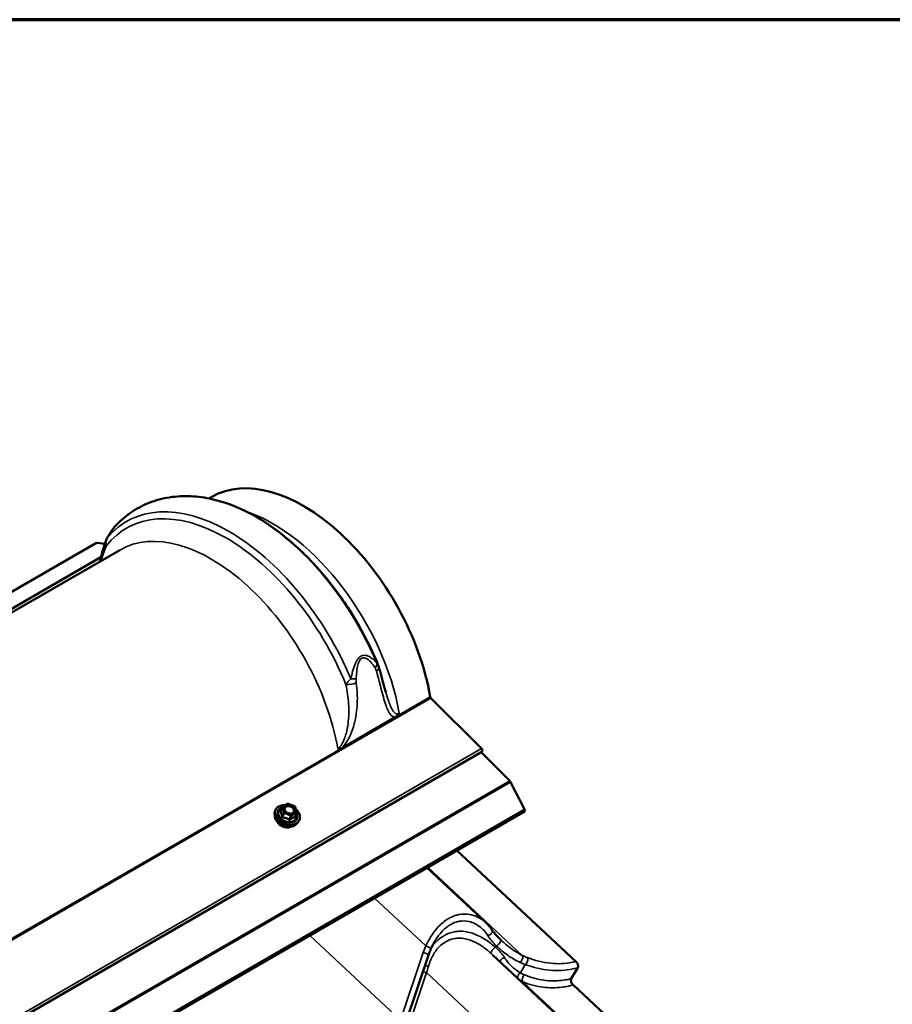
# Model space of a CAD drawing. Units: inches. Extents: x 0.9 to 50.1, y 0.6 to 32.1.
# Drawn here: x 42.5 to 45.5, y 28.7 to 32.1 of the extents above; entities that cross this region are included whole.
import ezdxf

# ---------------------------------------------------------------- set-up
doc = ezdxf.new("R2010")
doc.units = ezdxf.units.IN
doc.header["$LTSCALE"] = 3
doc.header["$MEASUREMENT"] = 0
for name, color, linetype, lineweight in [('Border (ANSI)', 7, 'Continuous', 70), ('Visible (ANSI)', 7, 'Continuous', 50), ('Visible Narrow (ANSI)', 7, 'Continuous', 35)]:
    doc.layers.add(name, color=color, linetype=linetype, lineweight=lineweight)

# ---------------------------------------------------------------- blocks, each defined once
blk = doc.blocks.new('Borders ATAS A Border')
at = {"layer": 'Border (ANSI)'}
blk.add_line((16.7, 10.7), (0.3, 10.7), dxfattribs=at)

msp = doc.modelspace()

# ---------------------------------------------------------------- linework, layer by layer
at = {"layer": 'Visible (ANSI)'}
for p, q in [((43.125478, 30.452073), (43.115589, 30.446363)), ((41.519713, 29.595931), (42.72725, 30.293102)), ((42.80728, 30.268361), (41.630665, 29.589041)), ((42.729728, 30.293495), (42.755661, 30.289421)), ((42.328819, 30.004618), (42.742467, 30.243438)), ((44.056371, 29.582578), (43.88175, 29.756785)), ((43.576137, 29.585679), (43.758787, 29.691132)), ((37.694268, 25.897589), (44.058229, 29.571824)), ((44.055108, 29.570022), (44.154415, 29.470951)), ((44.157293, 29.466962), (44.205368, 29.373049)), ((43.369712, 29.382157), (43.386368, 29.391774)), ((43.388978, 29.391963), (43.410862, 29.383248)), ((44.205068, 29.365287), (37.841107, 25.691052)), ((43.342483, 29.3512), (43.342286, 29.358442)), ((43.368412, 29.380638), (43.363463, 29.367794)), ((43.412637, 29.381284), (43.417863, 29.362952)), ((43.417778, 29.361051), (43.412829, 29.348207)), ((43.417438, 29.322318), (43.422444, 29.327555)), ((44.382536, 28.847398), (43.971916, 29.230676)), ((44.07241, 28.980961), (43.868715, 29.171093)), ((43.873563, 28.869292), (43.795348, 28.635983)), ((45.469526, 27.587161), (44.095559, 28.869639)), ((44.366622, 28.788109), (44.389089, 28.825752)), ((45.779652, 27.453598), (44.373124, 28.766468))]:
    msp.add_line(p, q, dxfattribs=at)
for centre, start, end in [((43.371212, 29.379559), 120, 158.92672), ((43.387868, 29.389176), 68.286157, 120), ((43.409752, 29.380461), 15.914453, 68.286157), ((43.414978, 29.36213), 338.92672, 15.914453)]:
    msp.add_arc(centre, 0.003, start, end, dxfattribs=at)
for centre, major_axis, start_param, end_param in [((43.442072, 29.903717), (-0.316593, 0.548355), 4.1409361, 6.28318531), ((42.73205, 30.284788), (-0.0048, 0.008314), 5.84685299, 6.28318531), ((43.882911, 29.759797), (-0.0024, 0.004157), 0.99934344, 2.00712864), ((44.054629, 29.578059), (0.0036, -0.006235), 0, 2.00712864), ((44.152093, 29.464926), (0.0048, -0.008314), 1.48352986, 2.00712864), ((44.201468, 29.371522), (0.0036, -0.006235), 0, 1.48352986)]:
    msp.add_ellipse(centre, major_axis=major_axis, ratio=0.57735027, start_param=start_param, end_param=end_param, dxfattribs=at)
for points, knots in [([(43.144198, 30.439744), (43.119904, 30.446162), (43.0954, 30.450621), (43.046304, 30.455087), (43.021706, 30.455086), (42.973081, 30.450073), (42.949057, 30.445048), (42.902691, 30.429721), (42.880367, 30.419412), (42.838692, 30.39391), (42.819358, 30.378729), (42.801955, 30.361607)], [1.835648136, 1.835648136, 1.835648136, 1.835648136, 1.969471746, 1.969471746, 2.103295356, 2.103295356, 2.237118967, 2.237118967, 2.370942577, 2.370942577, 2.504766187, 2.504766187, 2.504766187, 2.504766187]), ([(43.698977, 29.873334), (43.676621, 29.927249), (43.649764, 29.980382), (43.58869, 30.081895), (43.554477, 30.130269), (43.480723, 30.219313), (43.441187, 30.25998), (43.359034, 30.331096), (43.316422, 30.361546), (43.230382, 30.410219), (43.186948, 30.428451), (43.144198, 30.439744)], [0.56184684, 0.56184684, 0.56184684, 0.56184684, 0.8166071, 0.8166071, 1.07136736, 1.07136736, 1.32612762, 1.32612762, 1.58088788, 1.58088788, 1.83564814, 1.83564814, 1.83564814, 1.83564814]), ([(42.801955, 30.361607), (42.798574, 30.358281), (42.795524, 30.354976), (42.789785, 30.348366), (42.787128, 30.34509), (42.782099, 30.338562), (42.779725, 30.335304), (42.775192, 30.328783), (42.773034, 30.325521), (42.768904, 30.318992), (42.766933, 30.315726), (42.76505, 30.312467)], [1.567879393, 1.567879393, 1.567879393, 1.567879393, 1.759628991, 1.759628991, 1.951378589, 1.951378589, 2.143128187, 2.143128187, 2.334877785, 2.334877785, 2.526627383, 2.526627383, 2.526627383, 2.526627383]), ([(42.76505, 30.312467), (42.764292, 30.311155), (42.763654, 30.309954), (42.762491, 30.307652), (42.76197, 30.306552), (42.761001, 30.304407), (42.760554, 30.303362), (42.759716, 30.301305), (42.759325, 30.300294), (42.758587, 30.298294), (42.758241, 30.297307), (42.757916, 30.296329)], [0, 0, 0, 0, 0.048090006, 0.048090006, 0.096180013, 0.096180013, 0.144270019, 0.144270019, 0.192360026, 0.192360026, 0.240450032, 0.240450032, 0.240450032, 0.240450032]), ([(42.757916, 30.296329), (42.75488, 30.287211), (42.751978, 30.277763), (42.746392, 30.258311), (42.743707, 30.248309), (42.740291, 30.235008), (42.739504, 30.231901), (42.73872, 30.228778)], [0, 0, 0, 0, 0.61214318, 0.61214318, 1.22428637, 1.22428637, 1.4092872, 1.4092872, 1.4092872, 1.4092872]), ([(43.698977, 29.873334), (43.69927, 29.872629), (43.699544, 29.871938), (43.700064, 29.870573), (43.70031, 29.869899), (43.700779, 29.868566), (43.701002, 29.867906), (43.701429, 29.866596), (43.701633, 29.865947), (43.702023, 29.864655), (43.702209, 29.864013), (43.702388, 29.863375)], [0.106952339, 0.106952339, 0.106952339, 0.106952339, 0.133651878, 0.133651878, 0.160351417, 0.160351417, 0.187050955, 0.187050955, 0.213750494, 0.213750494, 0.240450032, 0.240450032, 0.240450032, 0.240450032]), ([(43.702388, 29.863375), (43.704139, 29.857121), (43.70585, 29.850921), (43.709194, 29.838682), (43.710828, 29.832643), (43.71403, 29.820788), (43.715597, 29.814971), (43.71868, 29.803626), (43.720196, 29.798098), (43.723194, 29.787407), (43.724676, 29.782244), (43.726153, 29.777313)], [0, 0, 0, 0, 0.36725051, 0.36725051, 0.73450102, 0.73450102, 1.10175152, 1.10175152, 1.46900203, 1.46900203, 1.83625254, 1.83625254, 1.83625254, 1.83625254]), ([(43.77263, 29.704828), (43.772613, 29.704801), (43.772597, 29.704773), (43.770823, 29.70191), (43.768833, 29.699396), (43.764181, 29.694725), (43.761527, 29.692714), (43.758787, 29.691132)], [-0.001671962, -0.001671962, -0.001671962, -0.001671962, 0, 0, 0.175045812, 0.175045812, 0.372293364, 0.372293364, 0.372293364, 0.372293364]), ([(43.576137, 29.585679), (43.575627, 29.585385), (43.575115, 29.585106), (43.572146, 29.583587), (43.569656, 29.582703), (43.564915, 29.581897), (43.562707, 29.581908), (43.560543, 29.582344), (43.560521, 29.582349), (43.560498, 29.582353)], [0, 0, 0, 0, 0.036615669, 0.036615669, 0.211365429, 0.211365429, 0.371207983, 0.371207983, 0.372876641, 0.372876641, 0.372876641, 0.372876641]), ([(43.342286, 29.358442), (43.342186, 29.362138), (43.34283, 29.365748), (43.345541, 29.372361), (43.34759, 29.375366), (43.352888, 29.380533), (43.35615, 29.382684), (43.36358, 29.385927), (43.367763, 29.387002), (43.374515, 29.387728), (43.37692, 29.387811), (43.379356, 29.387725)], [2.82724473, 2.82724473, 2.82724473, 2.82724473, 3.14221303, 3.14221303, 3.45379089, 3.45379089, 3.76929582, 3.76929582, 4.09014634, 4.09014634, 4.26052814, 4.26052814, 4.26052814, 4.26052814]), ([(43.383314, 29.38801), (43.383296, 29.388003), (43.383279, 29.387995), (43.382172, 29.387509), (43.381118, 29.386974), (43.37911, 29.385814), (43.378158, 29.385192), (43.377246, 29.384512), (43.377232, 29.384501), (43.377217, 29.38449)], [-0.001168071, -0.001168071, -0.001168071, -0.001168071, 0, 0, 0.071736115, 0.071736115, 0.143472229, 0.143472229, 0.1446403, 0.1446403, 0.1446403, 0.1446403]), ([(43.403541, 29.385106), (43.403521, 29.385116), (43.4035, 29.385126), (43.402215, 29.385755), (43.400916, 29.386325), (43.398277, 29.387376), (43.396941, 29.387855), (43.395573, 29.388283), (43.395552, 29.38829), (43.39553, 29.388296)], [-0.001148832, -0.001148832, -0.001148832, -0.001148832, 0, 0, 0.07175499, 0.07175499, 0.14350998, 0.14350998, 0.144658812, 0.144658812, 0.144658812, 0.144658812]), ([(43.417438, 29.322318), (43.415032, 29.3198), (43.41208, 29.317702), (43.405296, 29.314446), (43.401437, 29.313322), (43.393216, 29.312188), (43.388847, 29.312198), (43.380071, 29.313356), (43.375665, 29.314508), (43.367264, 29.317836), (43.36327, 29.320012), (43.356094, 29.325181), (43.352912, 29.328173), (43.347706, 29.334687), (43.345675, 29.338207), (43.343203, 29.34492), (43.342568, 29.348083), (43.342483, 29.3512)], [0.28413281, 0.28413281, 0.28413281, 0.28413281, 0.59358001, 0.59358001, 0.91421962, 0.91421962, 1.24064399, 1.24064399, 1.56839075, 1.56839075, 1.89623292, 1.89623292, 2.22394935, 2.22394935, 2.55011973, 2.55011973, 2.82724473, 2.82724473, 2.82724473, 2.82724473]), ([(43.373594, 29.375631), (43.373597, 29.375614), (43.3736, 29.375596), (43.373778, 29.374481), (43.374021, 29.373371), (43.374651, 29.371161), (43.375037, 29.370064), (43.375493, 29.368957), (43.3755, 29.368939), (43.375507, 29.368921)], [-0.001168071, -0.001168071, -0.001168071, -0.001168071, 0, 0, 0.071736115, 0.071736115, 0.143472229, 0.143472229, 0.1446403, 0.1446403, 0.1446403, 0.1446403]), ([(43.403528, 29.358711), (43.402098, 29.358165), (43.400471, 29.357805), (43.397028, 29.357541), (43.395219, 29.357626), (43.391585, 29.35824), (43.38976, 29.358766), (43.386285, 29.360209), (43.384635, 29.361126), (43.381682, 29.363244), (43.380379, 29.364446), (43.37846, 29.366731), (43.377758, 29.367789), (43.377218, 29.368849)], [0.67315172, 0.67315172, 0.67315172, 0.67315172, 0.98385254, 0.98385254, 1.28753134, 1.28753134, 1.59054607, 1.59054607, 1.893695, 1.893695, 2.19668943, 2.19668943, 2.43822583, 2.43822583, 2.43822583, 2.43822583]), ([(43.3841, 29.360348), (43.384121, 29.360338), (43.384141, 29.360329), (43.385426, 29.3597), (43.386721, 29.359119), (43.38936, 29.358068), (43.390701, 29.357599), (43.392068, 29.357172), (43.39209, 29.357165), (43.392111, 29.357158)], [-0.001148832, -0.001148832, -0.001148832, -0.001148832, 0, 0, 0.07175499, 0.07175499, 0.14350998, 0.14350998, 0.144658812, 0.144658812, 0.144658812, 0.144658812]), ([(43.404327, 29.357444), (43.404345, 29.357452), (43.404363, 29.35746), (43.405469, 29.357945), (43.406519, 29.35847), (43.408528, 29.35963), (43.409483, 29.360262), (43.410395, 29.360943), (43.41041, 29.360954), (43.410424, 29.360965)], [-0.001168071, -0.001168071, -0.001168071, -0.001168071, 0, 0, 0.071736115, 0.071736115, 0.14347223, 0.14347223, 0.1446403, 0.1446403, 0.1446403, 0.1446403]), ([(43.414047, 29.369823), (43.414044, 29.369841), (43.414042, 29.369859), (43.413863, 29.370973), (43.413616, 29.372073), (43.412986, 29.374283), (43.412604, 29.37539), (43.412149, 29.376498), (43.412141, 29.376516), (43.412134, 29.376533)], [-0.001168071, -0.001168071, -0.001168071, -0.001168071, 0, 0, 0.071736115, 0.071736115, 0.143472229, 0.143472229, 0.1446403, 0.1446403, 0.1446403, 0.1446403]), ([(43.414694, 29.374069), (43.417394, 29.371783), (43.419807, 29.369276), (43.424537, 29.363152), (43.426598, 29.359429), (43.429242, 29.351867), (43.429837, 29.348029), (43.429494, 29.340671), (43.428581, 29.337148), (43.425808, 29.331628), (43.424283, 29.329479), (43.422444, 29.327555)], [5.13661059, 5.13661059, 5.13661059, 5.13661059, 5.38408365, 5.38408365, 5.70692187, 5.70692187, 6.02665437, 6.02665437, 6.34057145, 6.34057145, 6.56731812, 6.56731812, 6.56731812, 6.56731812]), ([(43.398174, 29.31288), (43.395618, 29.311728), (43.392772, 29.31095), (43.386637, 29.310175), (43.383335, 29.310214), (43.376709, 29.311144), (43.373386, 29.312038), (43.367058, 29.314589), (43.364053, 29.316247), (43.358663, 29.320165), (43.356278, 29.322424), (43.352717, 29.326902), (43.351402, 29.329058), (43.350433, 29.331276)], [6.89970544, 6.89970544, 6.89970544, 6.89970544, 7.21032576, 7.21032576, 7.53466694, 7.53466694, 7.859759, 7.859759, 8.18489382, 8.18489382, 8.50995798, 8.50995798, 8.77804272, 8.77804272, 8.77804272, 8.77804272]), ([(44.092901, 28.956638), (44.091743, 28.958419), (44.090539, 28.96017), (44.088043, 28.963611), (44.086751, 28.965301), (44.084088, 28.968616), (44.082716, 28.970241), (44.079896, 28.973424), (44.078448, 28.974982), (44.075481, 28.978026), (44.073963, 28.979512), (44.07241, 28.980961)], [0, 0, 0, 0, 0.132137377, 0.132137377, 0.264274755, 0.264274755, 0.396412132, 0.396412132, 0.52854951, 0.52854951, 0.660686887, 0.660686887, 0.660686887, 0.660686887]), ([(44.122927, 28.922587), (44.120355, 28.92503), (44.117865, 28.927451), (44.113097, 28.932232), (44.11082, 28.934591), (44.106519, 28.939227), (44.104498, 28.9415), (44.100714, 28.945974), (44.098954, 28.948173), (44.095715, 28.952478), (44.094237, 28.954584), (44.092901, 28.956638)], [0, 0, 0, 0, 0.199885428, 0.199885428, 0.399770856, 0.399770856, 0.599656284, 0.599656284, 0.799541712, 0.799541712, 0.99942714, 0.99942714, 0.99942714, 0.99942714]), ([(43.89612, 28.918412), (43.895076, 28.916662), (43.89405, 28.914889), (43.892035, 28.911297), (43.891046, 28.90948), (43.889106, 28.905806), (43.888156, 28.90395), (43.886293, 28.900204), (43.88538, 28.898315), (43.883595, 28.894506), (43.882721, 28.892588), (43.881867, 28.890658)], [5.252510061, 5.252510061, 5.252510061, 5.252510061, 5.366683858, 5.366683858, 5.480857654, 5.480857654, 5.595031451, 5.595031451, 5.709205248, 5.709205248, 5.823379045, 5.823379045, 5.823379045, 5.823379045]), ([(44.125959, 28.919732), (44.125756, 28.919921), (44.125554, 28.92011), (44.12515, 28.920489), (44.124947, 28.920679), (44.124543, 28.921059), (44.124341, 28.921249), (44.123937, 28.92163), (44.123735, 28.921821), (44.123331, 28.922203), (44.123129, 28.922395), (44.122927, 28.922587)], [1.7458258674, 1.7458258674, 1.7458258674, 1.7458258674, 1.7614772499, 1.7614772499, 1.7771286323, 1.7771286323, 1.7927800148, 1.7927800148, 1.8084313972, 1.8084313972, 1.8240827797, 1.8240827797, 1.8240827797, 1.8240827797]), ([(43.881867, 28.890658), (43.881238, 28.889235), (43.880624, 28.887812), (43.879426, 28.884964), (43.878841, 28.88354), (43.877703, 28.88069), (43.87715, 28.879265), (43.876072, 28.876415), (43.875549, 28.87499), (43.874533, 28.87214), (43.87404, 28.870716), (43.873563, 28.869292)], [-0.7972046771, -0.7972046771, -0.7972046771, -0.7972046771, -0.7775096156, -0.7775096156, -0.7578145542, -0.7578145542, -0.7381194927, -0.7381194927, -0.7184244312, -0.7184244312, -0.6987293697, -0.6987293697, -0.6987293697, -0.6987293697]), ([(44.389089, 28.825752), (44.389567, 28.826555), (44.389905, 28.827514), (44.390284, 28.829689), (44.390321, 28.830894), (44.390049, 28.833923), (44.389611, 28.835786), (44.388234, 28.839501), (44.387311, 28.841323), (44.385117, 28.844658), (44.383873, 28.84615), (44.382536, 28.847398)], [-0.458545098, -0.458545098, -0.458545098, -0.458545098, -0.383126373, -0.383126373, -0.307227479, -0.307227479, -0.203417786, -0.203417786, -0.100494048, -0.100494048, 0, 0, 0, 0]), ([(44.373124, 28.766468), (44.37212, 28.767405), (44.371168, 28.768481), (44.36942, 28.770848), (44.368634, 28.772128), (44.367042, 28.775277), (44.36635, 28.777162), (44.365501, 28.780829), (44.365347, 28.782581), (44.365595, 28.785696), (44.365984, 28.78704), (44.366622, 28.788109)], [-0.458545098, -0.458545098, -0.458545098, -0.458545098, -0.383126372, -0.383126372, -0.307227478, -0.307227478, -0.203417785, -0.203417785, -0.100494048, -0.100494048, 0, 0, 0, 0])]:
    msp.add_open_spline(points, degree=3, knots=knots, dxfattribs=at)
at = {"layer": 'Visible Narrow (ANSI)'}
for p, q in [((42.729728, 30.293495), (41.5218, 29.596097)), ((42.330532, 30.004828), (42.742228, 30.242521)), ((37.517789, 26.08255), (43.88175, 29.756785)), ((43.758787, 29.691132), (43.879594, 29.76088)), ((42.273863, 28.833811), (43.576137, 29.585679)), ((37.69241, 25.908344), (44.056371, 29.582578)), ((37.790454, 25.796717), (44.154415, 29.470951)), ((37.793332, 25.792727), (44.157293, 29.466962)), ((43.371937, 29.381442), (43.377217, 29.38449)), ((43.373594, 29.375631), (43.371937, 29.381442)), ((43.383314, 29.38801), (43.388594, 29.391058)), ((43.388594, 29.391058), (43.39553, 29.388296)), ((43.403541, 29.385106), (43.410477, 29.382344)), ((43.410477, 29.382344), (43.412134, 29.376533)), ((37.841407, 25.698815), (44.205368, 29.373049)), ((43.36356, 29.36699), (43.368378, 29.379493)), ((43.368378, 29.379493), (43.373605, 29.361161)), ((43.373605, 29.361161), (43.368787, 29.348658)), ((43.37078, 29.34667), (43.375598, 29.359173)), ((43.377164, 29.363111), (43.375507, 29.368921)), ((43.375598, 29.359173), (43.397481, 29.350458)), ((43.3841, 29.360348), (43.377164, 29.363111)), ((43.399047, 29.354396), (43.392111, 29.357158)), ((43.397481, 29.350458), (43.392664, 29.337955)), ((43.395497, 29.338022), (43.400315, 29.350525)), ((43.404327, 29.357444), (43.399047, 29.354396)), ((43.400315, 29.350525), (43.416972, 29.360141)), ((43.415704, 29.364013), (43.410424, 29.360965)), ((43.416972, 29.360141), (43.412154, 29.347638)), ((43.414047, 29.369823), (43.415704, 29.364013)), ((44.197662, 28.868323), (43.871544, 29.172726)), ((43.864266, 28.90095), (43.687154, 29.066269)), ((43.777242, 28.644975), (43.463952, 28.937403)), ((43.855457, 28.878284), (43.777242, 28.644975)), ((44.104898, 28.896534), (44.107643, 28.901133)), ((43.788688, 28.575465), (43.866903, 28.808774)), ((45.261382, 27.50715), (43.866903, 28.808774)), ((44.190901, 28.808206), (44.20795, 28.83677)), ((45.594778, 27.474523), (44.199602, 28.776797))]:
    msp.add_line(p, q, dxfattribs=at)
for centre, major_axis, ratio, start_param, end_param in [((43.275018, 29.807269), (-0.353381, 0.612074), 0.57735027, 4.49736929, 5.76263895), ((43.174702, 29.749352), (-0.343394, 0.594776), 0.57735027, 4.47778731, 6.51778698), ((43.184861, 29.755217), (-0.353381, 0.612074), 0.57735027, 4.49736929, 6.498205), ((43.336006, 29.84248), (-0.316593, 0.548355), 0.57735027, 4.15018224, 5.70518181), ((43.123873, 29.720006), (-0.316593, 0.548355), 0.57735027, 4.15018224, 6.28318531), ((42.791027, 30.29746), (-0.025977, 0.015007), 0.44701229, 0, 0.21364284), ((42.78638, 30.286852), (-0.028464, 0.009477), 0.65245968, 0, 0.71913155), ((43.668852, 29.866567), (0.025057, 0.016497), 0.58126157, 5.20925537, 5.87860025), ((43.673499, 29.855284), (0.028888, 0.00809), 0.46040916, 5.36589917, 6.28318531), ((43.603104, 29.828607), (-0.029896, 0.002494), 0.14877768, 1.6635723, 2.33291719), ((43.603688, 29.814979), (-0.02976, -0.003783), 0.36096757, 0.99051782, 2.28478943), ((43.386348, 29.353334), (0.040591, -0.015641), 0.73999721, 2.0370502, 7.38657036), ((43.371212, 29.379559), (0.002885, 0.000823), 0.58751137, 1.15417648, 2.72497281), ((43.371212, 29.379559), (-0.0015, 0.002598), 0.57735027, 5.14872129, 6.28318531), ((43.393821, 29.372727), (-0.019456, 0.007497), 0.73999721, 5.95275883, 6.58339668), ((43.393821, 29.372727), (-0.019456, 0.007497), 0.73999721, 4.90556128, 5.53619913), ((43.387868, 29.389176), (-0.0015, 0.002598), 0.57735027, 5.14872129, 6.28318531), ((43.387868, 29.389176), (0.00111, 0.002787), 0.0101611, 0, 0.83312301), ((43.393821, 29.372727), (-0.019456, 0.007497), 0.73999721, 3.85836373, 4.48900158), ((43.409752, 29.380461), (0.00111, 0.002787), 0.0101611, 0, 0.83312301), ((43.409752, 29.380461), (0.002885, 0.000823), 0.58751137, 0, 1.15417648), ((43.385891, 29.352149), (0.041943, -0.016162), 0.73999721, 3.44083302, 5.98394494), ((43.383258, 29.345315), (0.03922, -0.015113), 0.73999721, 3.44083302, 5.98394494), ((43.386348, 29.353334), (-0.03404, 0.013117), 0.73999721, 5.52762624, 10.18033744), ((43.386772, 29.354435), (0.029542, -0.011383), 0.73999721, 2.56574076, 6.8590372), ((43.360726, 29.366923), (-0.002639, -0.001426), 0.79530339, 1.6275091, 2.57093494), ((43.362407, 29.371033), (0.001858, -0.002356), 0.30692559, 5.7107794, 5.85352663), ((43.365953, 29.348592), (0.002971, 0.000417), 0.31654034, 4.98728812, 5.93071397), ((43.371212, 29.379559), (-0.002799, 0.001079), 0.73999721, 0, 0.50849122), ((43.376439, 29.361228), (-0.002885, -0.000823), 0.58751137, 4.29576913, 5.86656546), ((43.376439, 29.361228), (0.002799, -0.001079), 0.73999721, 3.65008388, 4.69728143), ((43.393821, 29.372727), (0.019456, -0.007497), 0.73999721, 3.85836373, 4.48900158), ((43.376439, 29.361228), (0.00111, 0.002787), 0.0101611, 0.83312301, 2.40391934), ((43.389447, 29.361999), (-0.001108, -0.002788), 0.00961512, 0.30334901, 0.83311707), ((43.393821, 29.372727), (0.019456, -0.007497), 0.73999721, 4.90556128, 5.53619913), ((43.398322, 29.352513), (-0.00111, -0.002787), 0.0101611, 3.97471566, 5.54551199), ((43.398322, 29.352513), (0.002799, -0.001079), 0.73999721, 4.69728143, 5.74447898), ((43.398322, 29.352513), (-0.0015, 0.002598), 0.57735027, 3.57792497, 5.14872129), ((43.393821, 29.372727), (0.019456, -0.007497), 0.73999721, 5.95275883, 6.58339668), ((43.414147, 29.34565), (-0.000889, 0.002865), 0.78568863, 0.59173066, 1.5351565), ((43.415828, 29.34976), (0.002971, 0.000417), 0.31654034, 3.5380993, 3.73254716), ((43.414978, 29.36213), (0.002885, 0.000823), 0.58751137, 0, 1.15417648), ((43.414978, 29.36213), (0.0015, -0.002598), 0.57735027, 0.43633231, 2.00712864), ((43.414978, 29.36213), (0.002799, -0.001079), 0.73999721, 5.74447898, 6.28318531), ((43.379455, 29.335446), (-0.029743, 0.011461), 0.73999721, 0.67237885, 2.4692138), ((43.36994, 29.344615), (-0.000455, -0.002965), 0.24899628, 1.43057575, 2.37400159), ((43.391823, 29.3359), (0.001705, 0.002468), 0.22976677, 0.76290053, 1.70632637), ((43.397491, 29.336033), (-0.001858, 0.002356), 0.30692559, 0.37101994, 1.31444578), ((44.080326, 28.94846), (0.012575, 0.008177), 0.69726001, 4.14033144, 6.28318531), ((44.112598, 28.91171), (0.01033, 0.010876), 0.36516088, 3.88115589, 6.28318531), ((44.103995, 28.87441), (-0.234523, -0.154528), 0.73080932, 5.43421779, 5.5326931), ((43.859341, 28.87406), (0.014222, -0.004768), 0.19604809, 0, 1.9123901), ((43.86815, 28.896726), (0.013718, -0.006069), 0.16316138, 0, 1.92911735), ((44.099944, 28.885957), (-0.010025, -0.011158), 0.3383144, 3.87141844, 6.25701934), ((44.133904, 28.849054), (-0.012472, -0.008334), 0.66985429, 4.1038012, 5.71963135), ((44.189086, 28.856696), (0.006401, 0.013565), 0.56952113, 3.89069193, 5.95002779), ((44.206164, 28.849335), (0.005438, 0.01398), 0.61399202, 3.88302864, 5.89072605), ((43.863019, 28.812999), (-0.014222, 0.004768), 0.19604809, 1.01642278, 1.9123901), ((43.870466, 28.835788), (0.014293, -0.00455), 0.28943321, 4.16781096, 5.003929), ((43.830436, 28.83456), (0.064565, 0.221078), 0.18373889, 4.64926568, 4.74774099), ((44.192688, 28.795641), (0.007014, 0.013259), 0.6818972, 0.81652953, 2.36268202), ((44.208178, 28.788425), (-0.005652, -0.013894), 0.66209054, 3.90862519, 5.9163226)]:
    msp.add_ellipse(centre, major_axis=major_axis, ratio=ratio, start_param=start_param, end_param=end_param, dxfattribs=at)
for points, knots in [([(42.764219, 30.309664), (42.766601, 30.314064), (42.769145, 30.318479), (42.774836, 30.327705), (42.778017, 30.332516), (42.784561, 30.341633), (42.787873, 30.345943), (42.794736, 30.354096), (42.798189, 30.357903), (42.801955, 30.361607)], [-2.526627383, -2.526627383, -2.526627383, -2.526627383, -2.284432608, -2.284432608, -2.019682561, -2.019682561, -1.780891685, -1.780891685, -1.567879393, -1.567879393, -1.567879393, -1.567879393]), ([(42.760891, 30.281748), (42.760602, 30.284179), (42.760447, 30.286691), (42.760463, 30.292619), (42.760735, 30.29608), (42.761963, 30.30287), (42.762817, 30.306164), (42.764219, 30.309664)], [-0.240450032, -0.240450032, -0.240450032, -0.240450032, -0.17038167, -0.17038167, -0.079814547, -0.079814547, 0, 0, 0, 0]), ([(43.69566, 29.875999), (43.693278, 29.879152), (43.690734, 29.882229), (43.685043, 29.888376), (43.681862, 29.891422), (43.675318, 29.896677), (43.672006, 29.898945), (43.665057, 29.902517), (43.661506, 29.903879), (43.65414, 29.905139), (43.650347, 29.905144), (43.643907, 29.903407), (43.641242, 29.902194), (43.635898, 29.898611), (43.633202, 29.896032), (43.628684, 29.890546), (43.626753, 29.887627), (43.623297, 29.881576), (43.621771, 29.878443), (43.616697, 29.866854), (43.613972, 29.858203), (43.609235, 29.840959), (43.607264, 29.832344), (43.605504, 29.823947)], [-2.52662738, -2.52662738, -2.52662738, -2.52662738, -2.28443261, -2.28443261, -2.01968256, -2.01968256, -1.78089169, -1.78089169, -1.56220247, -1.56220247, -1.36612046, -1.36612046, -1.23369972, -1.23369972, -1.07975668, -1.07975668, -0.93437939, -0.93437939, -0.78940609, -0.78940609, -0.39470543, -0.39470543, 0, 0, 0, 0]), ([(43.623478, 29.823667), (43.624037, 29.831689), (43.624731, 29.839858), (43.62673, 29.856036), (43.628, 29.864073), (43.630815, 29.874612), (43.631697, 29.877437), (43.633801, 29.882818), (43.635023, 29.885376), (43.638021, 29.89006), (43.639881, 29.892182), (43.643727, 29.894913), (43.645704, 29.89572), (43.650605, 29.896518), (43.653598, 29.895995), (43.659537, 29.89376), (43.662476, 29.891949), (43.668318, 29.88751), (43.671157, 29.884838), (43.676841, 29.878782), (43.67965, 29.875346), (43.684739, 29.86849), (43.687043, 29.865091), (43.689226, 29.861627)], [0, 0, 0, 0, 0.39470543, 0.39470543, 0.78940609, 0.78940609, 0.93437939, 0.93437939, 1.07975668, 1.07975668, 1.23369972, 1.23369972, 1.36612046, 1.36612046, 1.56220247, 1.56220247, 1.78089169, 1.78089169, 2.01968256, 2.01968256, 2.28443261, 2.28443261, 2.52662738, 2.52662738, 2.52662738, 2.52662738]), ([(43.689226, 29.861627), (43.689945, 29.860485), (43.690569, 29.859236), (43.691789, 29.856466), (43.692368, 29.854926), (43.693302, 29.852132), (43.693676, 29.850891), (43.69402, 29.849643)], [0, 0, 0, 0, 0.079814547, 0.079814547, 0.17038167, 0.17038167, 0.240450032, 0.240450032, 0.240450032, 0.240450032]), ([(43.698979, 29.873335), (43.698848, 29.873648), (43.698687, 29.873944), (43.697916, 29.875032), (43.697062, 29.875685), (43.69566, 29.875999)], [-0.106952339, -0.106952339, -0.106952339, -0.106952339, -0.079814547, -0.079814547, 0, 0, 0, 0]), ([(43.605504, 29.823947), (43.601347, 29.819856), (43.598213, 29.816306), (43.592735, 29.809708), (43.590451, 29.806686), (43.588514, 29.80392)], [-0.240450032, -0.240450032, -0.240450032, -0.240450032, -0.120225016, -0.120225016, 0, 0, 0, 0]), ([(43.624209, 29.809337), (43.623907, 29.811646), (43.623663, 29.814015), (43.623371, 29.818803), (43.623308, 29.821224), (43.623478, 29.823667)], [0, 0, 0, 0, 0.120225016, 0.120225016, 0.240450032, 0.240450032, 0.240450032, 0.240450032]), ([(43.69402, 29.849643), (43.700343, 29.826706), (43.706103, 29.804281), (43.717119, 29.762629), (43.722309, 29.743331), (43.730649, 29.720977), (43.733059, 29.715302), (43.738459, 29.705214), (43.74144, 29.700783), (43.748736, 29.693799), (43.753187, 29.691277), (43.758787, 29.691132)], [0, 0, 0, 0, 1.28756621, 1.28756621, 2.57513242, 2.57513242, 3.04956481, 3.04956481, 3.52399721, 3.52399721, 4.02208611, 4.02208611, 4.02208611, 4.02208611]), ([(43.588514, 29.80392), (43.593117, 29.781554), (43.596302, 29.75882), (43.599011, 29.713673), (43.598572, 29.691259), (43.595804, 29.669371), (43.594298, 29.65746), (43.592077, 29.645562), (43.587173, 29.627538), (43.585113, 29.621163), (43.580995, 29.610701), (43.579084, 29.606429), (43.575371, 29.599363), (43.573648, 29.596457), (43.569124, 29.58989), (43.566113, 29.586457), (43.562233, 29.583443), (43.561365, 29.582854), (43.560498, 29.582353)], [-4.94298699, -4.94298699, -4.94298699, -4.94298699, -3.70724024, -3.70724024, -2.47149349, -2.47149349, -2.47149349, -1.7990658, -1.7990658, -1.41898944, -1.41898944, -1.15010382, -1.15010382, -0.94422349, -0.94422349, -0.64052133, -0.64052133, -0.55406374, -0.55406374, -0.55406374, -0.55406374]), ([(43.576137, 29.585679), (43.576448, 29.586017), (43.576758, 29.586357), (43.579779, 29.589722), (43.582377, 29.592967), (43.588061, 29.600758), (43.591053, 29.605399), (43.597639, 29.616673), (43.601059, 29.623469), (43.609533, 29.642585), (43.613804, 29.6551), (43.617161, 29.667612), (43.623332, 29.690606), (43.626583, 29.714099), (43.628598, 29.761606), (43.627314, 29.785613), (43.624209, 29.809337)], [0.92090088, 0.92090088, 0.92090088, 0.92090088, 0.94422349, 0.94422349, 1.15010382, 1.15010382, 1.41898944, 1.41898944, 1.7990658, 1.7990658, 2.47149349, 2.47149349, 2.47149349, 3.70724024, 3.70724024, 4.94298699, 4.94298699, 4.94298699, 4.94298699]), ([(43.77263, 29.704828), (43.771764, 29.704327), (43.770903, 29.703919), (43.767793, 29.702754), (43.765584, 29.702562), (43.758708, 29.703788), (43.754748, 29.707554), (43.748352, 29.716584), (43.745732, 29.72168), (43.740802, 29.732892), (43.738497, 29.739026), (43.732826, 29.755352), (43.729496, 29.766061), (43.726137, 29.777298)], [-4.38892326, -4.38892326, -4.38892326, -4.38892326, -4.30246549, -4.30246549, -4.07088129, -4.07088129, -3.52399721, -3.52399721, -3.04956481, -3.04956481, -2.57513242, -2.57513242, -1.83625254, -1.83625254, -1.83625254, -1.83625254]), ([(43.403525, 29.358711), (43.405665, 29.35953), (43.407478, 29.360776), (43.410452, 29.364335), (43.411278, 29.366834), (43.411058, 29.371575), (43.410327, 29.373808), (43.407695, 29.378067), (43.405718, 29.3801), (43.40189, 29.382747), (43.400267, 29.383614), (43.398571, 29.384289), (43.397478, 29.384724), (43.396341, 29.385085), (43.393357, 29.385797), (43.391512, 29.386011), (43.387626, 29.385976), (43.385631, 29.385646), (43.381808, 29.38432), (43.380052, 29.383241), (43.377253, 29.380383), (43.376296, 29.378567), (43.375528, 29.374453), (43.375803, 29.372163), (43.376871, 29.369566), (43.377038, 29.369205), (43.37722, 29.368848)], [-0.59154064, -0.59154064, -0.59154064, -0.59154064, -0.47530418, -0.47530418, -0.32745651, -0.32745651, -0.20676424, -0.20676424, -0.07952471, -0.07952471, 0, 0, 0, 0.05129096, 0.05129096, 0.13335649, 0.13335649, 0.22840143, 0.22840143, 0.3364116, 0.3364116, 0.45365814, 0.45365814, 0.57868516, 0.57868516, 0.59897836, 0.59897836, 0.59897836, 0.59897836]), ([(43.388721, 29.360116), (43.386671, 29.360932), (43.384732, 29.362086), (43.381141, 29.365122), (43.379607, 29.367148), (43.377953, 29.371168), (43.377717, 29.373132), (43.378376, 29.37666), (43.379197, 29.378218), (43.381597, 29.380669), (43.383104, 29.381594), (43.386382, 29.382732), (43.388093, 29.383015), (43.391426, 29.383045), (43.393009, 29.382861), (43.395568, 29.382251), (43.396543, 29.381941), (43.397481, 29.381568), (43.398935, 29.380989), (43.400327, 29.380245), (43.40361, 29.377975), (43.405306, 29.376232), (43.407563, 29.372578), (43.40819, 29.370664), (43.408379, 29.366597), (43.40767, 29.364455), (43.404928, 29.361172), (43.403021, 29.359976), (43.398684, 29.358682), (43.396299, 29.358506), (43.392165, 29.359), (43.390387, 29.359454), (43.388721, 29.360116)], [-0.82777906, -0.82777906, -0.82777906, -0.82777906, -0.7159463, -0.7159463, -0.57868516, -0.57868516, -0.45365814, -0.45365814, -0.3364116, -0.3364116, -0.22840143, -0.22840143, -0.13335649, -0.13335649, -0.05129096, -0.05129096, 0, 0, 0, 0.07952471, 0.07952471, 0.20676424, 0.20676424, 0.32745651, 0.32745651, 0.47530418, 0.47530418, 0.61139713, 0.61139713, 0.73693327, 0.73693327, 0.82777906, 0.82777906, 0.82777906, 0.82777906]), ([(43.363577, 29.368744), (43.363228, 29.368478), (43.362912, 29.368192), (43.362244, 29.367442), (43.361958, 29.36696), (43.361723, 29.366135), (43.36171, 29.365789), (43.361826, 29.36527), (43.361904, 29.365081), (43.362008, 29.364909)], [-0.107943843, -0.107943843, -0.107943843, -0.107943843, -0.083472806, -0.083472806, -0.046373781, -0.046373781, -0.01783607, -0.01783607, 0, 0, 0, 0]), ([(43.362008, 29.364909), (43.362336, 29.36437), (43.362656, 29.3638), (43.363783, 29.361606), (43.364517, 29.359775), (43.365115, 29.357679), (43.365712, 29.355583), (43.366173, 29.353225), (43.36666, 29.349758), (43.366779, 29.348785), (43.366887, 29.3478)], [-0.806590385, -0.806590385, -0.806590385, -0.806590385, -0.750964135, -0.750964135, -0.603368364, -0.603368364, -0.603368364, -0.455772593, -0.455772593, -0.400146343, -0.400146343, -0.400146343, -0.400146343]), ([(43.36356, 29.36699), (43.363496, 29.367048), (43.363447, 29.367118), (43.36337, 29.367332), (43.363371, 29.367492), (43.363434, 29.367714), (43.363448, 29.367753), (43.363463, 29.367794)], [0, 0, 0, 0, 0.0178360698, 0.0178360698, 0.0463737814, 0.0463737814, 0.0523579008, 0.0523579008, 0.0523579008, 0.0523579008]), ([(43.368787, 29.348658), (43.368643, 29.349688), (43.368487, 29.350709), (43.36787, 29.354364), (43.367327, 29.356884), (43.366683, 29.359145), (43.366038, 29.361406), (43.365293, 29.363402), (43.364187, 29.365787), (43.363876, 29.366405), (43.36356, 29.36699)], [0.400146343, 0.400146343, 0.400146343, 0.400146343, 0.455772593, 0.455772593, 0.603368364, 0.603368364, 0.603368364, 0.750964135, 0.750964135, 0.806590385, 0.806590385, 0.806590385, 0.806590385]), ([(43.366887, 29.3478), (43.366934, 29.347367), (43.367039, 29.346945), (43.367453, 29.345956), (43.367844, 29.345425), (43.368733, 29.344701), (43.369179, 29.34446), (43.369968, 29.344197), (43.370286, 29.344127), (43.370607, 29.344088)], [-0.107943843, -0.107943843, -0.107943843, -0.107943843, -0.083472806, -0.083472806, -0.046373781, -0.046373781, -0.01783607, -0.01783607, 0, 0, 0, 0]), ([(43.37078, 29.34667), (43.370599, 29.34666), (43.37042, 29.34667), (43.369979, 29.346754), (43.369734, 29.34686), (43.369253, 29.34723), (43.369049, 29.347529), (43.368846, 29.348122), (43.3688, 29.348383), (43.368787, 29.348658)], [0, 0, 0, 0, 0.01783607, 0.01783607, 0.046373781, 0.046373781, 0.083472806, 0.083472806, 0.107943843, 0.107943843, 0.107943843, 0.107943843]), ([(43.412154, 29.347638), (43.411507, 29.347437), (43.410839, 29.347209), (43.40834, 29.346259), (43.406389, 29.345337), (43.404335, 29.344151), (43.40228, 29.342965), (43.400128, 29.341518), (43.397139, 29.339299), (43.396316, 29.338667), (43.395497, 29.338022)], [0.400146343, 0.400146343, 0.400146343, 0.400146343, 0.455772593, 0.455772593, 0.603368364, 0.603368364, 0.603368364, 0.750964135, 0.750964135, 0.806590385, 0.806590385, 0.806590385, 0.806590385]), ([(43.411866, 29.345054), (43.41214, 29.345124), (43.412394, 29.345251), (43.412951, 29.345712), (43.41321, 29.346124), (43.413476, 29.347031), (43.413528, 29.347478), (43.413514, 29.348261), (43.413485, 29.348574), (43.413435, 29.34889)], [-0.107943843, -0.107943843, -0.107943843, -0.107943843, -0.083472806, -0.083472806, -0.046373781, -0.046373781, -0.01783607, -0.01783607, 0, 0, 0, 0]), ([(43.412829, 29.348208), (43.412745, 29.347991), (43.412632, 29.347832), (43.412395, 29.347666), (43.412277, 29.347633), (43.412154, 29.347638)], [0.0523579008, 0.0523579008, 0.0523579008, 0.0523579008, 0.0834728065, 0.0834728065, 0.1079438434, 0.1079438434, 0.1079438434, 0.1079438434]), ([(43.370607, 29.344088), (43.371612, 29.343966), (43.372614, 29.343818), (43.376253, 29.343163), (43.378873, 29.342453), (43.381375, 29.341457), (43.383877, 29.340461), (43.386273, 29.339172), (43.389379, 29.337141), (43.390212, 29.336559), (43.391031, 29.335955)], [-0.806125004, -0.806125004, -0.806125004, -0.806125004, -0.750497454, -0.750497454, -0.602901683, -0.602901683, -0.602901683, -0.455305912, -0.455305912, -0.399678362, -0.399678362, -0.399678362, -0.399678362]), ([(43.392664, 29.337955), (43.391784, 29.338563), (43.390886, 29.339152), (43.387532, 29.341218), (43.38493, 29.342559), (43.382231, 29.343633), (43.379532, 29.344708), (43.376727, 29.345521), (43.372884, 29.346321), (43.371832, 29.346508), (43.37078, 29.34667)], [0.399678362, 0.399678362, 0.399678362, 0.399678362, 0.455305912, 0.455305912, 0.602901683, 0.602901683, 0.602901683, 0.750497454, 0.750497454, 0.806125004, 0.806125004, 0.806125004, 0.806125004]), ([(43.391031, 29.335955), (43.39139, 29.33569), (43.39178, 29.335475), (43.392807, 29.335091), (43.393469, 29.335007), (43.39461, 29.335149), (43.395088, 29.335305), (43.395812, 29.335693), (43.396077, 29.335874), (43.39632, 29.336079)], [-0.107943843, -0.107943843, -0.107943843, -0.107943843, -0.083472806, -0.083472806, -0.046373781, -0.046373781, -0.01783607, -0.01783607, 0, 0, 0, 0]), ([(43.395497, 29.338022), (43.395353, 29.337882), (43.395199, 29.33776), (43.394785, 29.337498), (43.394519, 29.337393), (43.393901, 29.3373), (43.393553, 29.33736), (43.393031, 29.337625), (43.392838, 29.337773), (43.392664, 29.337955)], [0, 0, 0, 0, 0.01783607, 0.01783607, 0.046373781, 0.046373781, 0.083472806, 0.083472806, 0.107943843, 0.107943843, 0.107943843, 0.107943843]), ([(43.39632, 29.336079), (43.397082, 29.336718), (43.397843, 29.33734), (43.400607, 29.339512), (43.402587, 29.340899), (43.404491, 29.341998), (43.406395, 29.343098), (43.408223, 29.343909), (43.410603, 29.344707), (43.411242, 29.344894), (43.411866, 29.345054)], [-0.806590385, -0.806590385, -0.806590385, -0.806590385, -0.750964135, -0.750964135, -0.603368364, -0.603368364, -0.603368364, -0.455772593, -0.455772593, -0.400146343, -0.400146343, -0.400146343, -0.400146343]), ([(44.072411, 28.980961), (44.069465, 28.983711), (44.066383, 28.986308), (44.0563, 28.993966), (44.048776, 28.998478), (44.032835, 29.005589), (44.024419, 29.008187), (44.003849, 29.011697), (43.991373, 29.011622), (43.978798, 29.009135), (43.974503, 29.008286), (43.970208, 29.007159), (43.957719, 29.003055), (43.949501, 28.999288), (43.92945, 28.987323), (43.917887, 28.97779), (43.899292, 28.957932), (43.89182, 28.948352), (43.877245, 28.926385), (43.870337, 28.913847), (43.864266, 28.90095)], [0.66068689, 0.66068689, 0.66068689, 0.66068689, 0.93261628, 0.93261628, 1.51898287, 1.51898287, 2.10535473, 2.10535473, 2.91168952, 2.91168952, 2.91168952, 3.18707148, 3.18707148, 3.71802431, 3.71802431, 4.52426635, 4.52426635, 5.1374022, 5.1374022, 5.82337905, 5.82337905, 5.82337905, 5.82337905]), ([(43.896121, 28.918411), (43.897187, 28.920198), (43.898273, 28.921963), (43.905265, 28.932971), (43.911673, 28.941505), (43.927659, 28.959107), (43.937627, 28.967484), (43.954959, 28.977848), (43.962075, 28.981059), (43.972904, 28.984459), (43.976631, 28.985369), (43.980361, 28.986026), (43.991281, 28.98795), (44.002138, 28.987676), (44.020066, 28.983908), (44.02741, 28.981305), (44.041329, 28.974374), (44.047903, 28.970047), (44.059339, 28.960605), (44.064382, 28.955552), (44.072375, 28.945827), (44.075538, 28.941342), (44.078313, 28.936661)], [-5.25251006, -5.25251006, -5.25251006, -5.25251006, -5.1374022, -5.1374022, -4.52426635, -4.52426635, -3.71802431, -3.71802431, -3.18707148, -3.18707148, -2.91168952, -2.91168952, -2.91168952, -2.10535473, -2.10535473, -1.51898287, -1.51898287, -0.93261628, -0.93261628, -0.40481754, -0.40481754, 0, 0, 0, 0]), ([(44.104898, 28.896534), (44.093258, 28.906619), (44.081395, 28.915752), (44.06176, 28.928325), (44.054089, 28.932649), (44.032552, 28.942944), (44.018431, 28.947646), (43.995348, 28.951399), (43.986569, 28.951924), (43.973132, 28.951237), (43.968355, 28.950697), (43.963611, 28.949849), (43.951422, 28.947671), (43.939462, 28.943412), (43.91366, 28.929079), (43.900051, 28.917255), (43.887802, 28.901912), (43.886875, 28.900716), (43.885961, 28.899503)], [0, 0, 0, 0, 0.77366475, 0.77366475, 1.25498888, 1.25498888, 2.10664375, 2.10664375, 2.62580061, 2.62580061, 2.9116339, 2.9116339, 2.9116339, 3.64594559, 3.64594559, 4.61898596, 4.61898596, 4.69987367, 4.69987367, 4.69987367, 4.69987367]), ([(43.873313, 28.830518), (43.87528, 28.83742), (43.877612, 28.844191), (43.885653, 28.863742), (43.89243, 28.87579), (43.910027, 28.898736), (43.921728, 28.909132), (43.944045, 28.921499), (43.95443, 28.925066), (43.965051, 28.926738), (43.969185, 28.927389), (43.973353, 28.927758), (43.985092, 28.928045), (43.992779, 28.927348), (44.013037, 28.923363), (44.025475, 28.918742), (44.044523, 28.908867), (44.051324, 28.904755), (44.068777, 28.892871), (44.079369, 28.884303), (44.089824, 28.874891)], [-5.82326781, -5.82326781, -5.82326781, -5.82326781, -5.42082795, -5.42082795, -4.61898596, -4.61898596, -3.64594559, -3.64594559, -2.9116339, -2.9116339, -2.9116339, -2.62580061, -2.62580061, -2.10664375, -2.10664375, -1.25498888, -1.25498888, -0.77366475, -0.77366475, 0, 0, 0, 0]), ([(44.078313, 28.936661), (44.081695, 28.930955), (44.085892, 28.925151), (44.09573, 28.91333), (44.101466, 28.907235), (44.107643, 28.901133)], [-0.99942714, -0.99942714, -0.99942714, -0.99942714, -0.505908232, -0.505908232, 0, 0, 0, 0]), ([(44.197662, 28.868323), (44.191184, 28.871457), (44.184751, 28.874996), (44.17201, 28.882804), (44.165701, 28.887073), (44.159464, 28.891662), (44.153227, 28.896251), (44.147062, 28.901159), (44.135919, 28.910628), (44.130919, 28.915103), (44.125959, 28.919732)], [0, 0, 0, 0, 0.45602069, 0.45602069, 0.91204139, 0.91204139, 0.91204139, 1.36806208, 1.36806208, 1.74582587, 1.74582587, 1.74582587, 1.74582587]), ([(44.136454, 28.860673), (44.132744, 28.866617), (44.128091, 28.872618), (44.117428, 28.884555), (44.111356, 28.890566), (44.104898, 28.896534)], [0, 0, 0, 0, 0.4990595, 0.4990595, 0.999431288, 0.999431288, 0.999431288, 0.999431288]), ([(44.107643, 28.901133), (44.114142, 28.89515), (44.120716, 28.889406), (44.134042, 28.878508), (44.140794, 28.873355), (44.147635, 28.868549), (44.154477, 28.863744), (44.161408, 28.859287), (44.175426, 28.851167), (44.182513, 28.847503), (44.18966, 28.844279)], [-1.82408278, -1.82408278, -1.82408278, -1.82408278, -1.36806208, -1.36806208, -0.91204139, -0.91204139, -0.91204139, -0.45602069, -0.45602069, 0, 0, 0, 0]), ([(44.190901, 28.808206), (44.185475, 28.811252), (44.180212, 28.814693), (44.170099, 28.822273), (44.165248, 28.826413), (44.160649, 28.830852), (44.155756, 28.835574), (44.151147, 28.840634), (44.143135, 28.850654), (44.139637, 28.855573), (44.136454, 28.860673)], [0, 0, 0, 0, 0.45734409, 0.45734409, 0.91468818, 0.91468818, 0.91468818, 1.40118719, 1.40118719, 1.82937636, 1.82937636, 1.82937636, 1.82937636]), ([(44.18966, 28.844279), (44.192722, 28.842897), (44.195779, 28.841579), (44.201877, 28.839074), (44.204919, 28.837888), (44.20795, 28.83677)], [-0.390872056, -0.390872056, -0.390872056, -0.390872056, -0.195436028, -0.195436028, 0, 0, 0, 0]), ([(44.214471, 28.860975), (44.211688, 28.862075), (44.208894, 28.863239), (44.20329, 28.86569), (44.200479, 28.866977), (44.197662, 28.868323)], [0, 0, 0, 0, 0.195436028, 0.195436028, 0.390872056, 0.390872056, 0.390872056, 0.390872056]), ([(44.382536, 28.847398), (44.378599, 28.846391), (44.374647, 28.845485), (44.358325, 28.84216), (44.345901, 28.840614), (44.32086, 28.839379), (44.308264, 28.839698), (44.26817, 28.843575), (44.240779, 28.850576), (44.214471, 28.860975)], [7.283511, 7.283511, 7.283511, 7.283511, 7.55390216, 7.55390216, 8.39772169, 8.39772169, 9.24154121, 9.24154121, 11.08871734, 11.08871734, 11.08871734, 11.08871734]), ([(44.205863, 28.801025), (44.203282, 28.802107), (44.200742, 28.803248), (44.195752, 28.805643), (44.193302, 28.806898), (44.190901, 28.808206)], [0, 0, 0, 0, 0.195436028, 0.195436028, 0.390872056, 0.390872056, 0.390872056, 0.390872056]), ([(44.20795, 28.83677), (44.235621, 28.826287), (44.264461, 28.819345), (44.306724, 28.815798), (44.320007, 28.815617), (44.346429, 28.817198), (44.359545, 28.818952), (44.378116, 28.82288), (44.383616, 28.824226), (44.389089, 28.825752)], [-11.08871734, -11.08871734, -11.08871734, -11.08871734, -9.24154121, -9.24154121, -8.39772169, -8.39772169, -7.55390216, -7.55390216, -7.19744048, -7.19744048, -7.19744048, -7.19744048]), ([(44.191187, 28.780378), (44.191268, 28.780341), (44.191348, 28.780304), (44.194106, 28.779049), (44.196831, 28.777892), (44.199602, 28.776797)], [-0.201295078, -0.201295078, -0.201295078, -0.201295078, -0.195436028, -0.195436028, 0, 0, 0, 0]), ([(44.199602, 28.776797), (44.22206, 28.767792), (44.245697, 28.761457), (44.291162, 28.755813), (44.312868, 28.755771), (44.34189, 28.759465), (44.349348, 28.760745), (44.362248, 28.76355), (44.367694, 28.764918), (44.373124, 28.766468)], [-11.08886428, -11.08886428, -11.08886428, -11.08886428, -9.47458509, -9.47458509, -8.04765078, -8.04765078, -7.55574395, -7.55574395, -7.19566369, -7.19566369, -7.19566369, -7.19566369]), ([(44.366622, 28.788109), (44.362708, 28.787083), (44.358786, 28.786158), (44.347813, 28.783858), (44.340753, 28.782708), (44.313275, 28.779475), (44.29271, 28.779761), (44.249608, 28.785715), (44.227183, 28.792089), (44.205863, 28.801025)], [7.28176501, 7.28176501, 7.28176501, 7.28176501, 7.55574395, 7.55574395, 8.04765078, 8.04765078, 9.47458509, 9.47458509, 11.08886428, 11.08886428, 11.08886428, 11.08886428])]:
    msp.add_open_spline(points, degree=3, knots=knots, dxfattribs=at)
for points in [[(42.742269, 30.230826), (42.748078, 30.249004), (42.754245, 30.266095), (42.760891, 30.281748)], [(43.363933, 29.369014), (43.363815, 29.368925), (43.363696, 29.368835), (43.363577, 29.368744)], [(43.413435, 29.34889), (43.413401, 29.349099), (43.413368, 29.349309), (43.413334, 29.349517)], [(44.089824, 28.874891), (44.09177, 28.873139), (44.093685, 28.871388), (44.095558, 28.869639)]]:
    msp.add_open_spline(points, degree=3, dxfattribs=at)

# ---------------------------------------------------------------- block references
at = {"xscale": 3, "yscale": 3, "zscale": 3}
msp.add_blockref('Borders ATAS A Border', (0, 0), dxfattribs=at)

doc.saveas('drawing.dxf')
